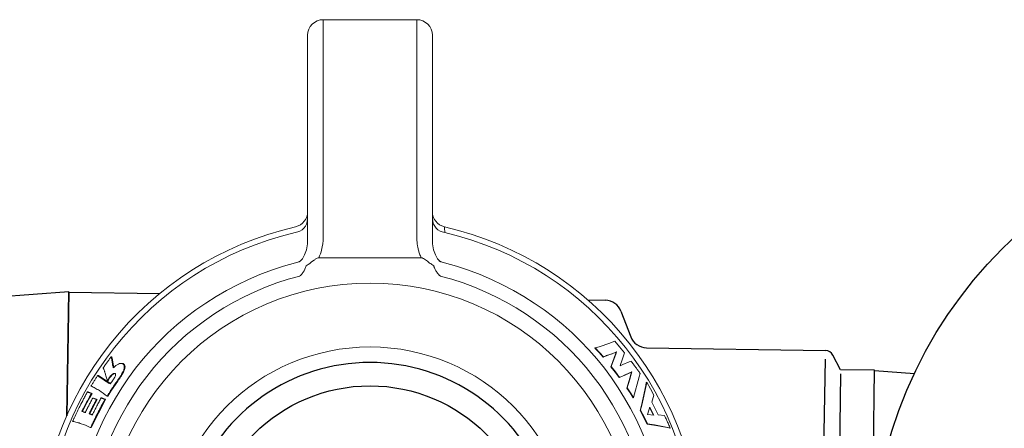
# Model space of a CAD drawing. Extents: x 1.2 to 40.9, y 0.8 to 20.7.
# Drawn here: x 7.6 to 8.3, y 16.5 to 16.8 of the extents above; entities that cross this region are included whole.
import ezdxf

# ---------------------------------------------------------------- set-up
doc = ezdxf.new("R2010")
doc.units = 0
doc.header["$LTSCALE"] = 2
doc.header["$MEASUREMENT"] = 0
doc.layers.get('0').update_dxf_attribs({"linetype": 'CONTINUOUS'})
doc.layers.add('4', color=4, linetype='CONTINUOUS')

msp = doc.modelspace()

# ---------------------------------------------------------------- linework, layer by layer
at = {"color": 4}
for q in [(7.43134, 16.55056), (7.65493, 16.48156)]:
    msp.add_line((7.65623, 16.56653), q, dxfattribs=at)
at = {"layer": '4', "color": 4, "linetype": 'Continuous', "lineweight": 15}
for p, q in [((7.83066, 16.72247), (7.83066, 16.7533)), ((7.83066, 16.7533), (7.89479, 16.7533)), ((7.89479, 16.7533), (7.89479, 16.72247)), ((7.81997, 16.74261), (7.81997, 16.72123)), ((7.90547, 16.72123), (7.90547, 16.74261)), ((7.81997, 16.72123), (7.81997, 16.71692)), ((7.83066, 16.60408), (7.83066, 16.72247)), ((7.89479, 16.72247), (7.89479, 16.60408)), ((7.90547, 16.71692), (7.90547, 16.72123)), ((7.81997, 16.71692), (7.81997, 16.60223)), ((7.90547, 16.60223), (7.90547, 16.71692)), ((7.89781, 16.58997), (7.82764, 16.58997)), ((7.81166, 16.58656), (7.81166, 16.58646)), ((7.91063, 16.5876), (7.91049, 16.58775)), ((7.91379, 16.58646), (7.91379, 16.58656)), ((8.03385, 16.50792), (8.0336, 16.50775)), ((8.03947, 16.50278), (8.03877, 16.50056)), ((8.03972, 16.50294), (8.03902, 16.50072)), ((8.03972, 16.50294), (8.03947, 16.50278)), ((8.04099, 16.50747), (8.03972, 16.50294)), ((8.04099, 16.50747), (8.04073, 16.5073)), ((8.03902, 16.50072), (8.03877, 16.50056)), ((8.03902, 16.50072), (8.04127, 16.49744)), ((8.04127, 16.49744), (8.04101, 16.49728)), ((8.04101, 16.49728), (8.04318, 16.49399)), ((8.04127, 16.49744), (8.04344, 16.49414))]:
    msp.add_line(p, q, dxfattribs=at)
at = {"layer": '4', "color": 4}
for p, q in [((7.65493, 16.48156), (7.65623, 16.56645)), ((7.65623, 16.56646), (7.71868, 16.5655)), ((8.01209, 16.56101), (8.02402, 16.56082)), ((7.65605, 16.55468), (7.65493, 16.48156)), ((8.03475, 16.55331), (8.04143, 16.53578)), ((8.05216, 16.52826), (8.17495, 16.52638))]:
    msp.add_line(p, q, dxfattribs=at)
at = {"layer": '4', "color": 4, "linetype": 'Continuous', "lineweight": 5}
for p, q in [((8.0197, 16.52897), (8.01716, 16.52821)), ((8.02702, 16.53139), (8.0197, 16.52897)), ((8.02877, 16.53201), (8.02702, 16.53139)), ((8.03049, 16.5327), (8.02877, 16.53201)), ((8.03381, 16.5288), (8.03049, 16.5327)), ((8.03709, 16.52487), (8.03381, 16.5288)), ((7.68526, 16.522), (7.68574, 16.522)), ((7.68545, 16.52107), (7.68526, 16.522)), ((7.68593, 16.52107), (7.68574, 16.522)), ((8.01716, 16.52821), (8.01693, 16.52801)), ((8.01693, 16.52801), (8.01973, 16.52491)), ((8.01716, 16.52821), (8.01996, 16.52511)), ((8.01996, 16.52511), (8.01973, 16.52491)), ((8.01973, 16.52491), (8.02244, 16.52176)), ((8.01996, 16.52511), (8.02267, 16.52195)), ((8.02244, 16.52176), (8.02465, 16.52266)), ((8.02267, 16.52195), (8.02244, 16.52176)), ((8.02267, 16.52195), (8.02488, 16.52285)), ((8.02465, 16.52266), (8.02852, 16.524)), ((8.02488, 16.52285), (8.02465, 16.52266)), ((8.02488, 16.52285), (8.02875, 16.52419)), ((8.02852, 16.524), (8.03145, 16.52518)), ((8.02875, 16.52419), (8.02852, 16.524)), ((8.02875, 16.52419), (8.03169, 16.52537)), ((8.03092, 16.52375), (8.02927, 16.51885)), ((8.03115, 16.52393), (8.0295, 16.51904)), ((8.03145, 16.52518), (8.03092, 16.52375)), ((8.03115, 16.52393), (8.03092, 16.52375)), ((8.03169, 16.52537), (8.03115, 16.52393)), ((8.03169, 16.52537), (8.03145, 16.52518)), ((8.03511, 16.51848), (8.03709, 16.52487)), ((7.68545, 16.52107), (7.68593, 16.52107)), ((7.68611, 16.51729), (7.68545, 16.52107)), ((7.68659, 16.51729), (7.68593, 16.52107)), ((7.68611, 16.51729), (7.68659, 16.51729)), ((7.68638, 16.51592), (7.68686, 16.51592)), ((7.68686, 16.51592), (7.68659, 16.51729)), ((7.68722, 16.51437), (7.68686, 16.51592)), ((7.69202, 16.51756), (7.69253, 16.51756)), ((7.69351, 16.51707), (7.69399, 16.51707)), ((8.02927, 16.51885), (8.02785, 16.51521)), ((8.02809, 16.5154), (8.02785, 16.51521)), ((8.02785, 16.51521), (8.03078, 16.51151)), ((8.0295, 16.51904), (8.02809, 16.5154)), ((8.02809, 16.5154), (8.03102, 16.51168)), ((8.0295, 16.51904), (8.02927, 16.51885)), ((8.0341, 16.51577), (8.03473, 16.51735)), ((8.03603, 16.51684), (8.0341, 16.51577)), ((8.03473, 16.51735), (8.03511, 16.51848)), ((8.04042, 16.51856), (8.03603, 16.51684)), ((8.04165, 16.5191), (8.04042, 16.51856)), ((7.6761, 16.50911), (7.67656, 16.50911)), ((7.68512, 16.5034), (7.67656, 16.50911)), ((7.6817, 16.509), (7.6827, 16.50556)), ((7.69184, 16.50907), (7.69231, 16.50907)), ((8.03102, 16.51168), (8.03078, 16.51151)), ((8.03078, 16.51151), (8.0336, 16.50775)), ((8.03102, 16.51168), (8.03385, 16.50792)), ((8.0336, 16.50775), (8.03728, 16.5095)), ((8.03385, 16.50792), (8.03753, 16.50967)), ((8.03728, 16.5095), (8.04205, 16.51161)), ((8.03753, 16.50967), (8.03728, 16.5095)), ((8.03753, 16.50967), (8.0423, 16.51178)), ((8.04149, 16.51001), (8.04073, 16.5073)), ((8.04174, 16.51018), (8.04099, 16.50747)), ((8.04205, 16.51161), (8.04149, 16.51001)), ((8.04174, 16.51018), (8.04149, 16.51001)), ((8.0423, 16.51178), (8.04174, 16.51018)), ((8.0423, 16.51178), (8.04205, 16.51161)), ((8.04344, 16.49414), (8.04723, 16.50826)), ((8.04723, 16.50826), (8.04793, 16.51062)), ((7.6827, 16.50556), (7.68316, 16.50556)), ((7.68374, 16.50744), (7.68421, 16.50744)), ((7.68638, 16.50588), (7.68466, 16.5034)), ((7.68509, 16.49847), (7.68978, 16.50532)), ((7.68932, 16.50532), (7.68978, 16.50532)), ((8.04073, 16.5073), (8.03947, 16.50278)), ((8.05176, 16.50228), (8.04878, 16.48863)), ((8.05202, 16.50243), (8.04905, 16.48878)), ((8.05211, 16.50439), (8.05176, 16.50228)), ((8.05202, 16.50243), (8.05176, 16.50228)), ((8.05237, 16.50455), (8.05202, 16.50243)), ((8.05237, 16.50455), (8.05211, 16.50439)), ((8.05498, 16.50004), (8.05237, 16.50455)), ((7.66899, 16.49791), (7.66943, 16.49791)), ((7.67226, 16.49686), (7.66943, 16.49791)), ((7.67067, 16.49417), (7.67226, 16.49686)), ((7.67181, 16.49686), (7.67226, 16.49686)), ((7.68252, 16.49507), (7.68296, 16.49507)), ((7.68296, 16.49507), (7.68509, 16.49847)), ((7.68464, 16.49847), (7.68509, 16.49847)), ((8.03877, 16.50056), (8.04101, 16.49728)), ((8.05737, 16.49582), (8.05498, 16.50004)), ((8.05581, 16.49089), (8.05737, 16.49582)), ((7.66667, 16.48669), (7.66866, 16.49049)), ((7.66822, 16.49049), (7.66866, 16.49049)), ((7.66866, 16.49049), (7.67067, 16.49417)), ((7.67023, 16.49417), (7.67067, 16.49417)), ((7.67266, 16.49376), (7.6731, 16.49376)), ((7.67301, 16.4877), (7.67574, 16.49277)), ((7.67574, 16.49277), (7.6731, 16.49376)), ((7.6753, 16.49277), (7.67574, 16.49277)), ((7.67651, 16.48347), (7.68153, 16.49283)), ((7.67845, 16.4939), (7.67889, 16.4939)), ((7.6795, 16.49362), (7.67889, 16.4939)), ((7.67905, 16.49362), (7.6795, 16.49362)), ((7.68046, 16.49324), (7.6795, 16.49362)), ((7.68002, 16.49324), (7.68046, 16.49324)), ((7.68123, 16.49294), (7.68046, 16.49324)), ((7.68079, 16.49294), (7.68123, 16.49294)), ((7.68108, 16.49283), (7.68079, 16.49294)), ((7.68108, 16.49283), (7.68153, 16.49283)), ((7.68153, 16.49283), (7.68123, 16.49294)), ((8.04344, 16.49414), (8.04318, 16.49399)), ((8.04878, 16.48863), (8.0484, 16.48715)), ((8.04905, 16.48878), (8.04867, 16.48729)), ((8.04905, 16.48878), (8.04878, 16.48863)), ((8.06026, 16.48219), (8.05581, 16.49089)), ((7.66521, 16.4846), (7.66564, 16.4846)), ((7.66564, 16.4846), (7.66667, 16.48669)), ((7.66796, 16.48383), (7.66564, 16.4846)), ((7.66624, 16.48669), (7.66667, 16.48669)), ((7.67021, 16.48295), (7.67064, 16.48295)), ((7.67064, 16.48295), (7.67301, 16.4877)), ((7.67278, 16.48224), (7.67064, 16.48295)), ((7.67169, 16.47346), (7.67651, 16.48347)), ((7.67258, 16.4877), (7.67301, 16.4877)), ((7.67607, 16.48347), (7.67651, 16.48347)), ((8.0484, 16.48715), (8.04788, 16.48531)), ((8.04815, 16.48545), (8.04788, 16.48531)), ((8.04788, 16.48531), (8.05029, 16.48068)), ((8.04867, 16.48729), (8.04815, 16.48545)), ((8.04815, 16.48545), (8.05056, 16.48081)), ((8.04867, 16.48729), (8.0484, 16.48715)), ((8.05302, 16.48244), (8.05395, 16.48549)), ((8.05721, 16.48204), (8.05302, 16.48244)), ((8.05395, 16.48549), (8.05448, 16.48741)), ((8.05421, 16.48728), (8.05694, 16.48191)), ((8.05448, 16.48741), (8.05721, 16.48204)), ((8.06457, 16.48185), (8.06026, 16.48219)), ((8.05056, 16.48081), (8.05029, 16.48068)), ((8.05029, 16.48068), (8.0526, 16.47592)), ((8.05056, 16.48081), (8.05288, 16.47604)), ((8.05288, 16.47604), (8.0526, 16.47592)), ((8.0526, 16.47592), (8.05735, 16.4752)), ((8.05288, 16.47604), (8.05763, 16.47532)), ((8.05763, 16.47532), (8.05735, 16.4752)), ((8.05735, 16.4752), (8.06655, 16.4735)), ((8.05763, 16.47532), (8.06683, 16.47361)), ((7.67053, 16.47387), (7.6709, 16.47366)), ((7.6709, 16.47366), (7.67108, 16.47356)), ((7.67108, 16.47356), (7.67127, 16.47346)), ((7.67127, 16.47346), (7.67169, 16.47346)), ((8.06683, 16.47361), (8.06655, 16.4735)), ((8.06655, 16.4735), (8.06825, 16.47311)), ((8.06683, 16.47361), (8.06853, 16.47322)), ((8.06853, 16.47322), (8.06825, 16.47311))]:
    msp.add_line(p, q, dxfattribs=at)
at = {"layer": '4'}
for p, q in [((8.18529, 16.51311), (8.18007, 16.5232)), ((8.17071, 16.24984), (8.17486, 16.5205)), ((8.18525, 16.51026), (8.18141, 16.25976)), ((8.20858, 16.51277), (8.18529, 16.51313)), ((8.20466, 16.25655), (8.20858, 16.51277)), ((8.20858, 16.51276), (8.23584, 16.51053))]:
    msp.add_line(p, q, dxfattribs=at)
msp.add_circle((8.51257, 16.37996), 0.30599, dxfattribs=at)
at = {"layer": '4', "color": 4, "linetype": 'Continuous', "lineweight": 15}
for radius in [0.18263, 0.13885]:
    msp.add_circle((7.86272, 16.38992), radius, dxfattribs=at)
at = {"layer": '4', "color": 4}
msp.add_circle((7.86272, 16.38992), 0.11222, dxfattribs=at)
at = {"layer": '4', "color": 4, "linetype": 'Continuous', "lineweight": 15}
for centre, radius, start, end in [((7.83066, 16.74261), 0.01069, 90, 180), ((7.89479, 16.74261), 0.01069, 360, 90), ((7.81022, 16.61699), 0.00977, 277.27363, 356.97653), ((7.80929, 16.62164), 0.01069, 282.98636, 360), ((7.91616, 16.62164), 0.01069, 180, 257.01364), ((7.91523, 16.61699), 0.00977, 183.02347, 262.72637), ((7.86272, 16.38992), 0.22711, 102.98636, 257.01364), ((7.86272, 16.38992), 0.22711, 282.98636, 77.01364), ((7.86272, 16.38992), 0.22334, 103.2718, 256.7282), ((7.86272, 16.38992), 0.22334, 283.2718, 76.7282), ((7.86272, 16.38992), 0.20306, 104.56466, 255.43534), ((7.80942, 16.59791), 0.01157, 281.15585, 298.60295), ((7.80934, 16.59787), 0.01164, 281.51312, 298.10034), ((7.9211, 16.57705), 0.01507, 134.7604, 136.17855), ((7.91603, 16.59791), 0.01157, 241.39705, 258.84415), ((7.91611, 16.59787), 0.01164, 241.89966, 258.48688), ((7.86272, 16.38992), 0.20306, 284.56466, 75.43534), ((7.86272, 16.38992), 0.19363, 104.40109, 255.59891), ((7.86272, 16.38992), 0.19363, 284.40109, 75.59891)]:
    msp.add_arc(centre, radius, start, end, dxfattribs=at)
at = {"layer": '4', "color": 4}
for centre, radius, start, end in [((8.02384, 16.54915), 0.01167, 20.85037, 89.12188), ((8.05234, 16.53993), 0.01167, 200.85037, 269.12188), ((7.86272, 16.38992), 0.12825, 20.36413, 159.63587)]:
    msp.add_arc(centre, radius, start, end, dxfattribs=at)
at = {"layer": '4'}
msp.add_arc((8.17486, 16.5205), 0.00587, 27.35328, 89.12188, dxfattribs=at)
at = {"layer": '4', "color": 4, "linetype": 'Continuous', "lineweight": 15}
for points, knots in [([(7.914, 16.6073), (7.91395, 16.60807), (7.91385, 16.60964), (7.91379, 16.6107), (7.91376, 16.61116), (7.91376, 16.6112), (7.91376, 16.61122)], [0, 0, 0, 0, 0.331722, 0.673241, 0.83605, 1, 1, 1, 1]), ([(7.82764, 16.58997), (7.82836, 16.59172), (7.8302, 16.59624), (7.83049, 16.60111), (7.83066, 16.60408)], [0, 0, 0, 0, 0.388847, 1, 1, 1, 1]), ([(7.89479, 16.60408), (7.8948, 16.60335), (7.89483, 16.60188), (7.89504, 16.59968), (7.89538, 16.59748), (7.89581, 16.59556), (7.89627, 16.59393), (7.89672, 16.59259), (7.89722, 16.59127), (7.89762, 16.5904), (7.89781, 16.58997)], [0, 0, 0, 0, 0.151363, 0.303289, 0.457033, 0.611437, 0.708081, 0.804913, 0.902347, 1, 1, 1, 1]), ([(7.81997, 16.60223), (7.81988, 16.60038), (7.81969, 16.5969), (7.81819, 16.59224), (7.81643, 16.58927), (7.81522, 16.58802), (7.81496, 16.58775)], [0, 0, 0, 0, 0.363541, 0.682181, 0.932019, 1, 1, 1, 1]), ([(7.91049, 16.58775), (7.91023, 16.58802), (7.90902, 16.58927), (7.90726, 16.59224), (7.90576, 16.5969), (7.90557, 16.60038), (7.90547, 16.60223)], [0, 0, 0, 0, 0.067981, 0.317819, 0.636459, 1, 1, 1, 1]), ([(7.819, 16.58443), (7.81948, 16.58474), (7.82135, 16.58595), (7.82358, 16.5878), (7.82577, 16.58934), (7.82689, 16.58989), (7.82745, 16.58995), (7.82764, 16.58997)], [0, 0, 0, 0, 0.167542, 0.644642, 0.836703, 0.946446, 1, 1, 1, 1]), ([(7.89781, 16.58997), (7.89797, 16.58996), (7.89828, 16.58993), (7.8991, 16.58966), (7.90019, 16.589), (7.90189, 16.58774), (7.90391, 16.58611), (7.90561, 16.58499), (7.90645, 16.58443)], [0, 0, 0, 0, 0.044465, 0.09067, 0.248868, 0.411091, 0.705361, 1, 1, 1, 1]), ([(7.81457, 16.57747), (7.81459, 16.57749), (7.8152, 16.57801), (7.8169, 16.57965), (7.81828, 16.58213), (7.81887, 16.58402), (7.819, 16.58443)], [0, 0, 0, 0, 0.010645, 0.288555, 0.845419, 1, 1, 1, 1]), ([(7.90645, 16.58443), (7.90652, 16.5842), (7.90666, 16.58374), (7.90695, 16.58292), (7.90734, 16.582), (7.90788, 16.58097), (7.90851, 16.57998), (7.90911, 16.57922), (7.90962, 16.57865), (7.91, 16.57827), (7.9104, 16.57789), (7.9107, 16.57763), (7.91086, 16.57749), (7.91088, 16.57747)], [0, 0, 0, 0, 0.086171, 0.172471, 0.308904, 0.446156, 0.586541, 0.728253, 0.793301, 0.858459, 0.92389, 0.989387, 1, 1, 1, 1]), ([(7.91023, 16.58748), (7.91035, 16.58752), (7.91049, 16.58756), (7.91061, 16.58759), (7.91063, 16.5876)], [0, 0, 0, 0, 0.8784828, 1, 1, 1, 1])]:
    msp.add_open_spline(points, degree=3, knots=knots, dxfattribs=at)
at = {"layer": '4', "color": 4, "linetype": 'Continuous', "lineweight": 5}
for points, knots in [([(7.68526, 16.522), (7.68503, 16.5217), (7.68459, 16.5211), (7.6837, 16.5199), (7.68304, 16.519), (7.6826, 16.51839)], [0, 0, 0, 0, 0.250239, 0.500479, 1, 1, 1, 1]), ([(7.6826, 16.51839), (7.68237, 16.51807), (7.6819, 16.51743), (7.68097, 16.51615), (7.68028, 16.51518), (7.67982, 16.51454)], [0, 0, 0, 0, 0.250223, 0.500446, 1, 1, 1, 1]), ([(7.68638, 16.51592), (7.68636, 16.51604), (7.68631, 16.51627), (7.68622, 16.51672), (7.68615, 16.51706), (7.68611, 16.51729)], [0, 0, 0, 0, 0.250076, 0.500152, 1, 1, 1, 1]), ([(7.68675, 16.51437), (7.68672, 16.5145), (7.68666, 16.51476), (7.68653, 16.51528), (7.68644, 16.51567), (7.68638, 16.51592)], [0, 0, 0, 0, 0.250082, 0.500164, 1, 1, 1, 1]), ([(7.69351, 16.51707), (7.693, 16.51733), (7.69214, 16.51776), (7.6903, 16.5172), (7.68853, 16.51602), (7.68736, 16.51494), (7.68675, 16.51437)], [0, 0, 0, 0, 0.320032, 0.538599, 0.757062, 1, 1, 1, 1]), ([(7.69184, 16.50907), (7.69244, 16.51006), (7.69343, 16.51169), (7.69426, 16.51396), (7.69441, 16.51556), (7.69406, 16.51655), (7.69367, 16.51692), (7.69351, 16.51707)], [0, 0, 0, 0, 0.30203, 0.499926, 0.699082, 0.877175, 1, 1, 1, 1]), ([(7.69231, 16.50907), (7.69282, 16.50989), (7.69381, 16.51152), (7.69463, 16.51359), (7.69485, 16.515), (7.69476, 16.51622), (7.6943, 16.51673), (7.69399, 16.51707)], [0, 0, 0, 0, 0.252962, 0.501199, 0.625387, 0.749335, 1, 1, 1, 1]), ([(7.69399, 16.51707), (7.6938, 16.51718), (7.69343, 16.51741), (7.69296, 16.51761), (7.6926, 16.51753), (7.69253, 16.51751)], [0, 0, 0, 0, 0.4471597, 0.8942997, 1, 1, 1, 1]), ([(8.04481, 16.51488), (8.04429, 16.51559), (8.04324, 16.517), (8.04218, 16.5184), (8.04165, 16.5191)], [0, 0, 0, 0, 0.4999994, 1, 1, 1, 1]), ([(7.6761, 16.50911), (7.6759, 16.50881), (7.6755, 16.5082), (7.6747, 16.50699), (7.67411, 16.50607), (7.67372, 16.50547)], [0, 0, 0, 0, 0.25018, 0.50036, 1, 1, 1, 1]), ([(7.68466, 16.5034), (7.68392, 16.50384), (7.68245, 16.50471), (7.67958, 16.5066), (7.67749, 16.50811), (7.6761, 16.50911)], [0, 0, 0, 0, 0.250014, 0.500033, 1, 1, 1, 1]), ([(7.67982, 16.51454), (7.67989, 16.51436), (7.68002, 16.51401), (7.68029, 16.5133), (7.68049, 16.51277), (7.68063, 16.51241)], [0, 0, 0, 0, 0.250082, 0.500164, 1, 1, 1, 1]), ([(7.68063, 16.51241), (7.68066, 16.51233), (7.68073, 16.51216), (7.68085, 16.51182), (7.68094, 16.51156), (7.68099, 16.51138)], [0, 0, 0, 0, 0.250008, 0.500021, 1, 1, 1, 1]), ([(7.68099, 16.51138), (7.68111, 16.51099), (7.6813, 16.5104), (7.68153, 16.5096), (7.68164, 16.5092), (7.6817, 16.509)], [0, 0, 0, 0, 0.499967, 0.74998, 1, 1, 1, 1]), ([(7.68374, 16.50744), (7.68423, 16.5081), (7.68497, 16.50911), (7.68613, 16.51019), (7.68699, 16.51065), (7.68764, 16.51075), (7.68792, 16.5106), (7.68803, 16.51053)], [0, 0, 0, 0, 0.345487, 0.531538, 0.719681, 0.879966, 1, 1, 1, 1]), ([(7.68421, 16.50744), (7.68438, 16.50769), (7.68472, 16.50817), (7.68545, 16.50907), (7.68624, 16.5099), (7.68705, 16.51045), (7.68758, 16.51067), (7.68785, 16.51068), (7.68797, 16.51068)], [0, 0, 0, 0, 0.149811, 0.299539, 0.597025, 0.746245, 0.895191, 1, 1, 1, 1]), ([(7.68803, 16.51053), (7.68814, 16.51042), (7.68832, 16.5102), (7.68836, 16.50964), (7.68818, 16.5089), (7.68755, 16.50759), (7.68686, 16.50658), (7.68638, 16.50588)], [0, 0, 0, 0, 0.1554225, 0.2830775, 0.4111027, 0.5901521, 1, 1, 1, 1]), ([(7.68932, 16.50532), (7.68953, 16.50563), (7.68996, 16.50625), (7.69081, 16.5075), (7.69143, 16.50844), (7.69184, 16.50907)], [0, 0, 0, 0, 0.250313, 0.500645, 1, 1, 1, 1]), ([(7.68978, 16.50532), (7.69021, 16.50594), (7.69107, 16.50718), (7.6919, 16.50844), (7.69231, 16.50907)], [0, 0, 0, 0, 0.499954, 1, 1, 1, 1]), ([(8.04793, 16.51062), (8.04767, 16.51098), (8.04729, 16.51151), (8.04683, 16.51213), (8.04661, 16.51244), (8.04649, 16.5126), (8.04643, 16.51268), (8.04641, 16.51272), (8.04639, 16.51274), (8.04638, 16.51275), (8.04638, 16.51275), (8.04638, 16.51275), (8.04638, 16.51275), (8.04638, 16.51275), (8.04638, 16.51275), (8.04638, 16.51275), (8.04636, 16.51278), (8.0462, 16.51299), (8.04568, 16.51371), (8.04518, 16.51439), (8.04481, 16.51488)], [0, 0, 0, 0, 0.2500268, 0.3750199, 0.4375114, 0.4687559, 0.4843778, 0.4921887, 0.4960941, 0.4980468, 0.4990231, 0.4995113, 0.4997554, 0.4998774, 0.4999385, 0.499969, 0.4999995, 0.518536, 0.6495258, 1, 1, 1, 1]), ([(7.67372, 16.50547), (7.67353, 16.50517), (7.67315, 16.50459), (7.6724, 16.50342), (7.67183, 16.50254), (7.67146, 16.50195)], [0, 0, 0, 0, 0.2501694, 0.500339, 1, 1, 1, 1]), ([(7.67146, 16.50195), (7.67245, 16.50149), (7.67443, 16.50058), (7.67813, 16.49831), (7.68076, 16.49637), (7.68252, 16.49507)], [0, 0, 0, 0, 0.250072, 0.500181, 1, 1, 1, 1]), ([(7.6827, 16.50556), (7.68278, 16.50572), (7.68293, 16.50604), (7.68325, 16.50668), (7.68355, 16.50714), (7.68374, 16.50744)], [0, 0, 0, 0, 0.251303, 0.502834, 1, 1, 1, 1]), ([(7.68316, 16.50556), (7.68331, 16.50588), (7.68362, 16.50652), (7.68401, 16.50714), (7.68421, 16.50744)], [0, 0, 0, 0, 0.499488, 1, 1, 1, 1]), ([(7.68464, 16.49847), (7.68502, 16.49905), (7.68578, 16.5002), (7.68734, 16.50248), (7.68853, 16.50419), (7.68932, 16.50532)], [0, 0, 0, 0, 0.250233, 0.500469, 1, 1, 1, 1]), ([(7.66899, 16.49791), (7.66856, 16.49712), (7.6677, 16.49554), (7.66601, 16.49236), (7.66479, 16.48995), (7.66397, 16.48835)], [0, 0, 0, 0, 0.250143, 0.500285, 1, 1, 1, 1]), ([(7.67181, 16.49686), (7.67157, 16.49695), (7.6711, 16.49711), (7.67015, 16.49745), (7.66945, 16.49773), (7.66899, 16.49791)], [0, 0, 0, 0, 0.2500164, 0.5000342, 1, 1, 1, 1]), ([(7.67023, 16.49417), (7.67036, 16.49439), (7.67062, 16.49485), (7.67114, 16.49575), (7.67154, 16.49642), (7.67181, 16.49686)], [0, 0, 0, 0, 0.250173, 0.500353, 1, 1, 1, 1]), ([(7.68252, 16.49507), (7.68269, 16.49536), (7.68304, 16.49593), (7.68374, 16.49706), (7.68428, 16.49791), (7.68464, 16.49847)], [0, 0, 0, 0, 0.25019, 0.500381, 1, 1, 1, 1]), ([(7.66397, 16.48835), (7.66364, 16.48769), (7.66297, 16.48636), (7.66167, 16.4837), (7.66072, 16.4817), (7.66009, 16.48036)], [0, 0, 0, 0, 0.250113, 0.500226, 1, 1, 1, 1]), ([(7.66624, 16.48669), (7.6664, 16.48701), (7.66673, 16.48765), (7.66739, 16.48891), (7.66789, 16.48986), (7.66822, 16.49049)], [0, 0, 0, 0, 0.250149, 0.500299, 1, 1, 1, 1]), ([(7.67026, 16.48918), (7.67003, 16.48874), (7.66956, 16.48785), (7.66865, 16.48607), (7.66798, 16.48473), (7.66753, 16.48383)], [0, 0, 0, 0, 0.2501214, 0.5002428, 1, 1, 1, 1]), ([(7.66822, 16.49049), (7.66839, 16.4908), (7.66872, 16.49141), (7.66938, 16.49264), (7.66989, 16.49355), (7.67023, 16.49417)], [0, 0, 0, 0, 0.250163, 0.500326, 1, 1, 1, 1]), ([(7.67266, 16.49376), (7.67246, 16.49338), (7.67205, 16.49262), (7.67125, 16.49109), (7.67065, 16.48995), (7.67026, 16.48918)], [0, 0, 0, 0, 0.250132, 0.500264, 1, 1, 1, 1]), ([(7.67551, 16.48832), (7.67524, 16.48781), (7.67471, 16.4868), (7.67367, 16.48477), (7.67288, 16.48325), (7.67235, 16.48224)], [0, 0, 0, 0, 0.250167, 0.500334, 1, 1, 1, 1]), ([(7.67258, 16.4877), (7.6728, 16.48813), (7.67325, 16.48898), (7.67415, 16.49067), (7.67484, 16.49193), (7.6753, 16.49277)], [0, 0, 0, 0, 0.250136, 0.500272, 1, 1, 1, 1]), ([(7.6753, 16.49277), (7.67508, 16.49285), (7.67463, 16.49301), (7.67375, 16.49333), (7.67309, 16.49359), (7.67266, 16.49376)], [0, 0, 0, 0, 0.2500125, 0.5000259, 1, 1, 1, 1]), ([(7.67845, 16.4939), (7.6782, 16.49343), (7.67771, 16.4925), (7.67673, 16.49064), (7.676, 16.48925), (7.67551, 16.48832)], [0, 0, 0, 0, 0.250158, 0.50032, 1, 1, 1, 1]), ([(7.67607, 16.48347), (7.67648, 16.48426), (7.67728, 16.48584), (7.67894, 16.48896), (7.68022, 16.49128), (7.68108, 16.49283)], [0, 0, 0, 0, 0.250157, 0.500314, 1, 1, 1, 1]), ([(7.67905, 16.49362), (7.679, 16.49364), (7.6789, 16.49368), (7.6787, 16.49377), (7.67855, 16.49385), (7.67845, 16.4939)], [0, 0, 0, 0, 0.250026, 0.500055, 1, 1, 1, 1]), ([(7.68002, 16.49324), (7.67994, 16.49327), (7.67978, 16.49334), (7.67945, 16.49346), (7.67921, 16.49356), (7.67905, 16.49362)], [0, 0, 0, 0, 0.2500116, 0.5000232, 1, 1, 1, 1]), ([(7.68079, 16.49294), (7.68072, 16.49297), (7.68059, 16.49302), (7.68034, 16.49312), (7.68014, 16.49319), (7.68002, 16.49324)], [0, 0, 0, 0, 0.250012, 0.500023, 1, 1, 1, 1]), ([(7.66521, 16.4846), (7.66529, 16.48478), (7.66546, 16.48513), (7.66581, 16.48582), (7.66607, 16.48635), (7.66624, 16.48669)], [0, 0, 0, 0, 0.250117, 0.500235, 1, 1, 1, 1]), ([(7.66753, 16.48383), (7.66734, 16.4839), (7.66695, 16.48403), (7.66617, 16.48428), (7.66559, 16.48448), (7.66521, 16.4846)], [0, 0, 0, 0, 0.250012, 0.500023, 1, 1, 1, 1]), ([(7.67021, 16.48295), (7.6704, 16.48335), (7.67079, 16.48414), (7.67157, 16.48573), (7.67218, 16.48692), (7.67258, 16.4877)], [0, 0, 0, 0, 0.2501238, 0.5002482, 1, 1, 1, 1]), ([(7.67235, 16.48224), (7.67217, 16.4823), (7.67181, 16.48242), (7.6711, 16.48265), (7.67056, 16.48283), (7.67021, 16.48295)], [0, 0, 0, 0, 0.250012, 0.500024, 1, 1, 1, 1]), ([(7.67127, 16.47346), (7.67165, 16.4743), (7.67242, 16.47598), (7.67401, 16.47933), (7.67525, 16.48182), (7.67607, 16.48347)], [0, 0, 0, 0, 0.250121, 0.500241, 1, 1, 1, 1]), ([(8.06673, 16.47719), (8.06639, 16.47794), (8.06578, 16.47926), (8.06509, 16.48075), (8.06471, 16.48154), (8.06461, 16.48177), (8.06458, 16.48183), (8.06457, 16.48184), (8.06457, 16.48185), (8.06457, 16.48185)], [0, 0, 0, 0, 0.481753, 0.849937, 0.959945, 0.988716, 0.996544, 0.998819, 1, 1, 1, 1]), ([(7.66009, 16.48036), (7.65999, 16.48014), (7.65979, 16.47971), (7.65939, 16.47884), (7.65909, 16.47819), (7.65889, 16.47775)], [0, 0, 0, 0, 0.250116, 0.500232, 1, 1, 1, 1]), ([(7.65889, 16.47775), (7.6599, 16.47754), (7.66193, 16.47712), (7.66584, 16.47587), (7.66865, 16.47467), (7.67053, 16.47387)], [0, 0, 0, 0, 0.2500647, 0.5001918, 1, 1, 1, 1]), ([(8.06853, 16.47322), (8.06814, 16.4741), (8.06754, 16.47542), (8.06694, 16.47674), (8.06673, 16.47719)], [0, 0, 0, 0, 0.661393, 1, 1, 1, 1])]:
    msp.add_open_spline(points, degree=3, knots=knots, dxfattribs=at)

doc.saveas('drawing.dxf')
